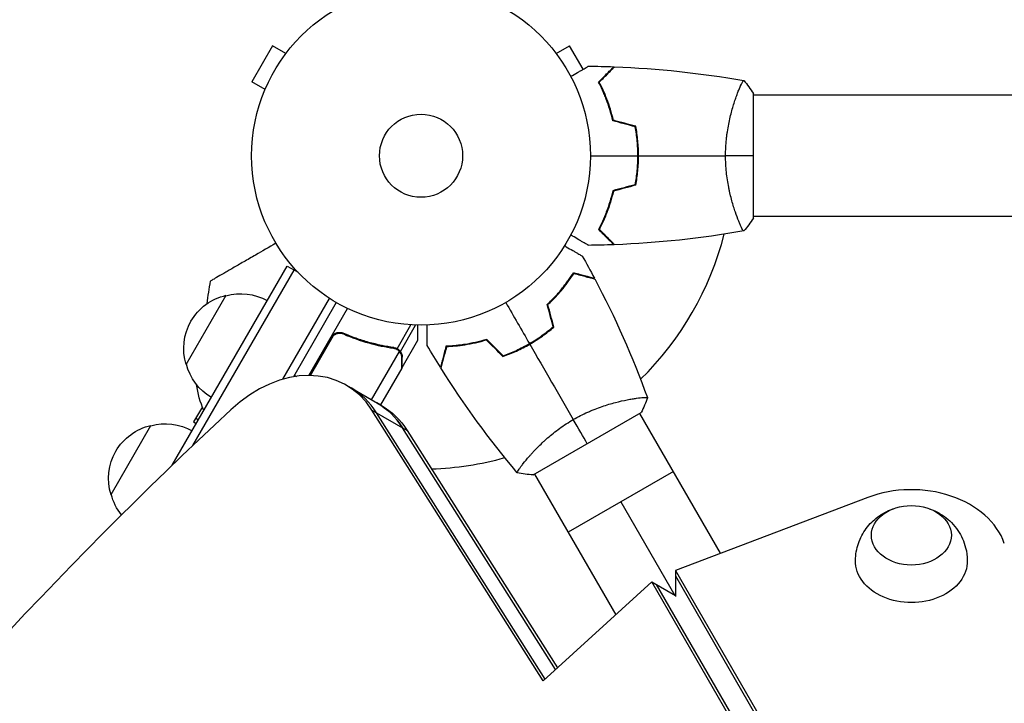
# Model space of a CAD drawing. Units: millimetres. Extents: x -5465 to 6807, y -3900 to 4846.
# Drawn here: x 1581 to 1889, y 2063 to 2277 of the extents above; entities that cross this region are included whole.
import ezdxf

# ---------------------------------------------------------------- set-up
doc = ezdxf.new("R2010")
doc.units = ezdxf.units.MM
doc.header["$LTSCALE"] = 20
doc.layers.add('2d', color=230, linetype='Continuous')

msp = doc.modelspace()

# ---------------------------------------------------------------- linework, layer by layer
at = {"layer": '2d'}
for p, q in [((1659.94, 2268.91), (1653.44, 2257.65)), ((1664.1, 2266.51), (1659.94, 2268.91)), ((1665.02, 2267.71), (1665, 2267.67)), ((1665.03, 2267.7), (1665.02, 2267.71)), ((1747.81, 2267.67), (1747.78, 2267.71)), ((1747.78, 2267.7), (1747.78, 2267.71)), ((1748.71, 2266.51), (1752.86, 2268.91)), ((1757.08, 2261.61), (1752.86, 2268.91)), ((1657.6, 2255.25), (1653.44, 2257.65)), ((1657.05, 2253.89), (1657.02, 2253.85)), ((1657.03, 2253.85), (1657.02, 2253.85)), ((1805.22, 2253.58), (1805.22, 2253.58)), ((1810.4, 2215.08), (1810.4, 2254.08)), ((2234.44, 2253.58), (1810.4, 2253.58)), ((1774.2, 2232.58), (1774.4, 2232.58)), ((1805.22, 2215.58), (1805.21, 2215.58)), ((2234.44, 2215.58), (1810.4, 2215.58)), ((1628.58, 2137.78), (1664.55, 2200.08)), ((1664.55, 2200.08), (1667.92, 2198.14)), ((1635.04, 2143.98), (1666.71, 2198.83)), ((1632.91, 2169.28), (1645.41, 2190.93)), ((1663.15, 2164.67), (1677.77, 2189.98)), ((1679.9, 2188.68), (1666.48, 2165.43)), ((1671.34, 2165.85), (1683.44, 2186.81)), ((1698.94, 2174.24), (1703.24, 2181.67)), ((1699.95, 2173.34), (1704.72, 2181.61)), ((1671.77, 2165.85), (1678.99, 2178.36)), ((1683.01, 2178.46), (1681.71, 2179.21)), ((1678.35, 2177.58), (1671.57, 2165.85)), ((1694.8, 2174.9), (1694.26, 2175.21)), ((1700.5, 2168.36), (1705.4, 2176.85)), ((1738.57, 2174.86), (1738.67, 2174.69)), ((1742.04, 2176.86), (1742.14, 2176.69)), ((1690.91, 2158.25), (1699.66, 2173.4)), ((1698.36, 2174.26), (1697.78, 2174.6)), ((1699, 2174.2), (1699, 2174.2)), ((1699.95, 2173.34), (1699.39, 2173.66)), ((1700.5, 2171.6), (1700.39, 2171.67)), ((1666.78, 2165.95), (1667.41, 2165.58)), ((1700.4, 2168.19), (1693.73, 2156.63)), ((1700.5, 2168.36), (1700.4, 2168.42)), ((1683.04, 2162.8), (1694.05, 2156.44)), ((1772.27, 2158.51), (1772.27, 2158.51)), ((1637.98, 2156.06), (1635.23, 2151.31)), ((1691.03, 2155.04), (1702.03, 2148.69)), ((1744.65, 2070.38), (1691.03, 2155.04)), ((1745.23, 2070.91), (1692.48, 2154.2)), ((1741.52, 2134.76), (1775.29, 2154.26)), ((1800.12, 2110.27), (1774.86, 2154.01)), ((1609.41, 2128.58), (1621.91, 2150.23)), ((1635.23, 2151.31), (1636.1, 2150.81)), ((1635.9, 2152.47), (1636.77, 2151.97)), ((1748.5, 2073.88), (1700.58, 2149.52)), ((1702.03, 2148.69), (1749.08, 2074.41)), ((1739.36, 2139.51), (1739.36, 2139.51)), ((1741.95, 2135.01), (1767.34, 2091.03)), ((1785.36, 2135.83), (1752.45, 2116.83)), ((1768.91, 2126.33), (1785.7, 2097.23)), ((1846.2, 2127.72), (1785.98, 2104.91)), ((1785.98, 2104.91), (1785.98, 2096.75)), ((1785.98, 2104.91), (2150.83, 1472.97)), ((1778.64, 2101.31), (1744.65, 2070.38)), ((1778.64, 2101.31), (1785.98, 2097.07)), ((2143.76, 1468.89), (1778.64, 2101.31)), ((1785.98, 2103.24), (2150.83, 1471.3)), ((2145.21, 1468.06), (1780.08, 2100.47))]:
    msp.add_line(p, q, dxfattribs=at)
for radius in [53, 13]:
    msp.add_circle((1706.4, 2234.58), radius, dxfattribs=at)
for start, end in [(314.4881, 345.5124), (271.9074, 285.5126)]:
    msp.add_arc((1706.4, 2234.58), 98, start, end, dxfattribs=at)
at = {"layer": '2d', "extrusion": (0, 0, -1)}
for centre, radius, start, end in [((-1936.55, 2146.63), 300, 7.9881, 9.3552), ((-1649.14, 2174.34), 17, 342.6679, 77.3321), ((-1649.97, 2174.44), 17, 74.1865, 119.3587), ((-1649.46, 2173.58), 17, 300.6413, 345.8135), ((-1656.19, 2170.27), 18.33, 176.7521, 177.9105), ((-1667.97, 2167.71), 32.17, 336.5184, 351.6148), ((-1625.64, 2133.64), 17, 342.6679, 77.3321), ((-1626.47, 2133.74), 17, 74.1865, 119.3587), ((-1625.96, 2132.87), 17, 321.2319, 345.8135)]:
    msp.add_arc(centre, radius, start, end, dxfattribs=at)
at = {"layer": '2d'}
for centre, major_axis, start_param, end_param in [((1663.04, 2128.16), (20, 34.64), -0.3714, 1.179753), ((1664.49, 2127.32), (20, 34.64), -0.3714, 0), ((1664.49, 2127.32), (20, 34.64), -0.3714, 0), ((1672.6, 2122.64), (20, 34.64), -0.3714, 0), ((2116.55, 1373.09), (580.35, 1005.19), 1.179753, 1.96184), ((1859.81, 2107.84), (-30, 0), 3.391309, 5.183492)]:
    msp.add_ellipse(centre, major_axis=major_axis, ratio=0.74345, start_param=start_param, end_param=end_param, dxfattribs=at)
at = {"layer": '2d', "extrusion": (0, 0, -1)}
for centre, major_axis, start_param, end_param in [((1672.6, 2122.64), (20, 34.64), 0, 0.3714), ((1674.05, 2121.8), (20, 34.64), 0, 0.3714), ((1859.81, 2115.87), (-12.5, 0), 3.141593, 9.424778), ((1859.81, 2107.84), (-17.5, 0), 3.12915, 6.295628)]:
    msp.add_ellipse(centre, major_axis=major_axis, ratio=0.74345, start_param=start_param, end_param=end_param, dxfattribs=at)
at = {"layer": '2d'}
for points, knots in [([(1753.24, 2259.39), (1753.41, 2259.49), (1753.58, 2259.59), (1754.48, 2260.11), (1755.17, 2260.51), (1756.1, 2261.04), (1756.39, 2261.21), (1756.94, 2261.53), (1757.19, 2261.68), (1757.65, 2261.94), (1757.85, 2262.06), (1758.2, 2262.26), (1758.35, 2262.34), (1758.58, 2262.47), (1758.66, 2262.52), (1758.72, 2262.56), (1758.73, 2262.56), (1758.74, 2262.57), (1758.74, 2262.57), (1758.76, 2262.58), (1758.77, 2262.58), (1758.78, 2262.59), (1758.79, 2262.6), (1758.79, 2262.6)], [0.00292341, 0.00292341, 0.00292341, 0.00292341, 0.00379004, 0.00379004, 0.00758008, 0.00758008, 0.0094751, 0.0094751, 0.01137012, 0.01137012, 0.01326514, 0.01326514, 0.01516016, 0.01516016, 0.01705518, 0.01705518, 0.01800269, 0.01800269, 0.0189502, 0.0189502, 0.02274024, 0.02274024, 0.02935902, 0.02935902, 0.02935902, 0.02935902]), ([(1761.91, 2257.62), (1762.46, 2258.17), (1762.97, 2258.68), (1763.92, 2259.63), (1764.35, 2260.06), (1764.93, 2260.64), (1765.11, 2260.82), (1765.45, 2261.16), (1765.6, 2261.31), (1766.02, 2261.73), (1766.24, 2261.95), (1766.47, 2262.18), (1766.53, 2262.24), (1766.6, 2262.31), (1766.61, 2262.32), (1766.64, 2262.35), (1766.64, 2262.35), (1766.66, 2262.37), (1766.68, 2262.39), (1766.69, 2262.4), (1766.69, 2262.4), (1766.7, 2262.41), (1766.7, 2262.41), (1766.7, 2262.41)], [0, 0, 0, 0, 0.0035063, 0.0035063, 0.0070126, 0.0070126, 0.00876575, 0.00876575, 0.0105189, 0.0105189, 0.0140252, 0.0140252, 0.01577835, 0.01577835, 0.01665493, 0.01665493, 0.0175315, 0.0175315, 0.02103781, 0.02103781, 0.02454411, 0.02454411, 0.0274484, 0.0274484, 0.0274484, 0.0274484]), ([(1762.16, 2257.58), (1762.71, 2258.13), (1763.22, 2258.65), (1764.17, 2259.59), (1764.6, 2260.03), (1765.18, 2260.61), (1765.36, 2260.79), (1765.7, 2261.13), (1765.86, 2261.29), (1766.28, 2261.71), (1766.51, 2261.93), (1766.74, 2262.17), (1766.8, 2262.23), (1766.89, 2262.31), (1766.91, 2262.34), (1766.94, 2262.36), (1766.95, 2262.38), (1766.96, 2262.39), (1766.97, 2262.39), (1766.97, 2262.4), (1766.97, 2262.4), (1766.97, 2262.4)], [0, 0, 0, 0, 0.00350666, 0.00350666, 0.00701332, 0.00701332, 0.00876665, 0.00876665, 0.01051997, 0.01051997, 0.01402663, 0.01402663, 0.01577996, 0.01577996, 0.01753329, 0.01753329, 0.02103995, 0.02103995, 0.02454661, 0.02454661, 0.02744921, 0.02744921, 0.02744921, 0.02744921]), ([(1801.67, 2234.58), (1801.67, 2235.44), (1801.7, 2236.3), (1801.79, 2237.99), (1801.85, 2238.83), (1801.98, 2240.07), (1802.03, 2240.48), (1802.13, 2241.29), (1802.19, 2241.7), (1802.37, 2242.9), (1802.51, 2243.68), (1802.8, 2245.18), (1802.96, 2245.91), (1803.29, 2247.33), (1803.47, 2248.02), (1804.01, 2249.98), (1804.38, 2251.17), (1804.93, 2252.78), (1805.11, 2253.29), (1805.46, 2254.23), (1805.63, 2254.67), (1806.11, 2255.86), (1806.4, 2256.51), (1806.77, 2257.26), (1806.87, 2257.46), (1807.06, 2257.79), (1807.14, 2257.91), (1807.24, 2258.02), (1807.26, 2258.05), (1807.31, 2258.09), (1807.33, 2258.09), (1807.38, 2258.08), (1807.4, 2258.08), (1807.4, 2258.08), (1807.4, 2258.08), (1807.4, 2258.08)], [0.16356818, 0.16356818, 0.16356818, 0.16356818, 0.1661247, 0.1661247, 0.16868122, 0.16868122, 0.16995948, 0.16995948, 0.17123774, 0.17123774, 0.17379425, 0.17379425, 0.17635077, 0.17635077, 0.17890729, 0.17890729, 0.18402032, 0.18402032, 0.18657684, 0.18657684, 0.18913336, 0.18913336, 0.19424639, 0.19424639, 0.19680291, 0.19680291, 0.19935943, 0.19935943, 0.20063769, 0.20063769, 0.20191595, 0.20191595, 0.20447247, 0.20447247, 0.20490292, 0.20490292, 0.20490292, 0.20490292]), ([(1806.37, 2256.42), (1806.47, 2256.64), (1806.56, 2256.83), (1806.77, 2257.26), (1806.87, 2257.46), (1807.06, 2257.79), (1807.14, 2257.91), (1807.24, 2258.02), (1807.26, 2258.05), (1807.3, 2258.08), (1807.31, 2258.08), (1807.32, 2258.09)], [0.192430156, 0.192430156, 0.192430156, 0.192430156, 0.194246395, 0.194246395, 0.196802912, 0.196802912, 0.19935943, 0.19935943, 0.200637689, 0.200637689, 0.201316791, 0.201316791, 0.201316791, 0.201316791]), ([(1807.4, 2258.08), (1807.4, 2258.08), (1807.4, 2258.08), (1807.4, 2258.08), (1807.4, 2258.08), (1807.4, 2258.08)], [0.203820337, 0.203820337, 0.203820337, 0.203820337, 0.204472465, 0.204472465, 0.204902917, 0.204902917, 0.204902917, 0.204902917]), ([(1766.4, 2245.51), (1766.12, 2246.75), (1765.8, 2247.92), (1765.12, 2250.16), (1764.74, 2251.23), (1764.16, 2252.75), (1763.96, 2253.24), (1763.56, 2254.2), (1763.35, 2254.67), (1762.73, 2256.02), (1762.31, 2256.86), (1761.91, 2257.62)], [0, 0, 0, 0, 0.00404294, 0.00404294, 0.00808588, 0.00808588, 0.01010735, 0.01010735, 0.01212882, 0.01212882, 0.01617176, 0.01617176, 0.01617176, 0.01617176]), ([(1766.57, 2245.67), (1766.29, 2246.89), (1765.98, 2248.04), (1765.3, 2250.24), (1764.94, 2251.29), (1764.17, 2253.28), (1763.77, 2254.23), (1762.96, 2256.01), (1762.55, 2256.83), (1762.16, 2257.58)], [0, 0, 0, 0, 0.00398181, 0.00398181, 0.00796362, 0.00796362, 0.01194542, 0.01194542, 0.01592723, 0.01592723, 0.01592723, 0.01592723]), ([(1774.24, 2234.58), (1774.24, 2236.13), (1774.17, 2237.66), (1773.96, 2239.93), (1773.87, 2240.68), (1773.66, 2242.17), (1773.54, 2242.91), (1773.4, 2243.63)], [0.009233803, 0.009233803, 0.009233803, 0.009233803, 0.013850802, 0.013850802, 0.016159301, 0.016159301, 0.0184678, 0.0184678, 0.0184678, 0.0184678]), ([(1774.44, 2234.58), (1774.44, 2236.16), (1774.37, 2237.71), (1774.15, 2240.02), (1774.06, 2240.79), (1773.84, 2242.31), (1773.72, 2243.06), (1773.58, 2243.79)], [0.009405818, 0.009405818, 0.009405818, 0.009405818, 0.01410835, 0.01410835, 0.016459616, 0.016459616, 0.018810883, 0.018810883, 0.018810883, 0.018810883]), ([(1773.4, 2225.53), (1773.68, 2226.97), (1773.88, 2228.45), (1774.1, 2230.72), (1774.15, 2231.48), (1774.22, 2233.02), (1774.24, 2233.8), (1774.24, 2234.58)], [0, 0, 0, 0, 0.004616902, 0.004616902, 0.006925353, 0.006925353, 0.009233803, 0.009233803, 0.009233803, 0.009233803]), ([(1773.58, 2225.37), (1773.86, 2226.84), (1774.07, 2228.34), (1774.29, 2230.65), (1774.35, 2231.42), (1774.42, 2232.99), (1774.44, 2233.79), (1774.44, 2234.58)], [0, 0, 0, 0, 0.004702909, 0.004702909, 0.007054363, 0.007054363, 0.009405818, 0.009405818, 0.009405818, 0.009405818]), ([(1807.4, 2211.08), (1807.4, 2211.08), (1807.4, 2211.08), (1807.4, 2211.08), (1807.38, 2211.08), (1807.33, 2211.07), (1807.31, 2211.07), (1807.26, 2211.11), (1807.23, 2211.14), (1807.07, 2211.34), (1806.88, 2211.67), (1806.52, 2212.41), (1806.38, 2212.7), (1806.09, 2213.36), (1805.94, 2213.72), (1805.45, 2214.92), (1805.1, 2215.86), (1804.64, 2217.2), (1804.55, 2217.48), (1804.37, 2218.05), (1804.28, 2218.34), (1804, 2219.24), (1803.82, 2219.86), (1803.47, 2221.16), (1803.29, 2221.83), (1803.04, 2222.89), (1802.96, 2223.25), (1802.8, 2223.98), (1802.73, 2224.36), (1802.36, 2226.24), (1802.11, 2227.82), (1801.86, 2230.3), (1801.79, 2231.15), (1801.7, 2232.86), (1801.67, 2233.72), (1801.67, 2234.58)], [0.12220864, 0.12220864, 0.12220864, 0.12220864, 0.12268837, 0.12268837, 0.12524335, 0.12524335, 0.12652085, 0.12652085, 0.12779834, 0.12779834, 0.13290832, 0.13290832, 0.13546331, 0.13546331, 0.1380183, 0.1380183, 0.14312827, 0.14312827, 0.14440577, 0.14440577, 0.14568326, 0.14568326, 0.14823825, 0.14823825, 0.15079324, 0.15079324, 0.15207073, 0.15207073, 0.15334823, 0.15334823, 0.15845821, 0.15845821, 0.16101319, 0.16101319, 0.16356818, 0.16356818, 0.16356818, 0.16356818]), ([(1766.4, 2223.65), (1766.12, 2222.41), (1765.8, 2221.24), (1765.12, 2218.99), (1764.74, 2217.93), (1764.16, 2216.41), (1763.96, 2215.92), (1763.56, 2214.96), (1763.35, 2214.49), (1762.73, 2213.13), (1762.31, 2212.3), (1761.91, 2211.54)], [0, 0, 0, 0, 0.00404294, 0.00404294, 0.00808588, 0.00808588, 0.01010735, 0.01010735, 0.01212882, 0.01212882, 0.01617176, 0.01617176, 0.01617176, 0.01617176]), ([(1766.57, 2223.49), (1766.29, 2222.27), (1765.98, 2221.12), (1765.3, 2218.91), (1764.94, 2217.87), (1764.17, 2215.88), (1763.77, 2214.93), (1762.96, 2213.15), (1762.55, 2212.33), (1762.16, 2211.58)], [0, 0, 0, 0, 0.00398181, 0.00398181, 0.00796362, 0.00796362, 0.01194542, 0.01194542, 0.01592723, 0.01592723, 0.01592723, 0.01592723]), ([(1758.79, 2206.56), (1758.79, 2206.56), (1758.78, 2206.56), (1758.77, 2206.57), (1758.76, 2206.58), (1758.74, 2206.59), (1758.74, 2206.59), (1758.73, 2206.6), (1758.71, 2206.61), (1758.64, 2206.65), (1758.55, 2206.7), (1758.2, 2206.9), (1757.84, 2207.11), (1757.16, 2207.5), (1756.9, 2207.65), (1756.36, 2207.96), (1756.07, 2208.13), (1755.15, 2208.66), (1754.47, 2209.06), (1753.57, 2209.57), (1753.41, 2209.67), (1753.24, 2209.77)], [0.03093242, 0.03093242, 0.03093242, 0.03093242, 0.03756195, 0.03756195, 0.04131815, 0.04131815, 0.04225719, 0.04225719, 0.04319624, 0.04319624, 0.04507434, 0.04507434, 0.04883054, 0.04883054, 0.05070863, 0.05070863, 0.05258673, 0.05258673, 0.05634293, 0.05634293, 0.05718833, 0.05718833, 0.05718833, 0.05718833]), ([(1761.91, 2211.54), (1762.46, 2210.99), (1762.97, 2210.48), (1763.92, 2209.53), (1764.35, 2209.1), (1764.93, 2208.52), (1765.11, 2208.34), (1765.45, 2208), (1765.6, 2207.85), (1766.02, 2207.43), (1766.24, 2207.21), (1766.47, 2206.98), (1766.53, 2206.92), (1766.6, 2206.85), (1766.61, 2206.84), (1766.64, 2206.81), (1766.64, 2206.8), (1766.66, 2206.78), (1766.68, 2206.77), (1766.69, 2206.76), (1766.69, 2206.75), (1766.7, 2206.75), (1766.7, 2206.75), (1766.7, 2206.75)], [0, 0, 0, 0, 0.0035063, 0.0035063, 0.0070126, 0.0070126, 0.00876575, 0.00876575, 0.0105189, 0.0105189, 0.0140252, 0.0140252, 0.01577835, 0.01577835, 0.01665493, 0.01665493, 0.0175315, 0.0175315, 0.02103781, 0.02103781, 0.02454411, 0.02454411, 0.0274484, 0.0274484, 0.0274484, 0.0274484]), ([(1762.16, 2211.58), (1762.71, 2211.02), (1763.22, 2210.51), (1764.17, 2209.56), (1764.6, 2209.13), (1765.18, 2208.55), (1765.36, 2208.37), (1765.7, 2208.03), (1765.86, 2207.87), (1766.28, 2207.45), (1766.51, 2207.23), (1766.74, 2206.99), (1766.8, 2206.93), (1766.89, 2206.84), (1766.91, 2206.82), (1766.94, 2206.79), (1766.95, 2206.78), (1766.96, 2206.77), (1766.97, 2206.76), (1766.97, 2206.76), (1766.97, 2206.76), (1766.97, 2206.76)], [0, 0, 0, 0, 0.00350666, 0.00350666, 0.00701332, 0.00701332, 0.00876665, 0.00876665, 0.01051997, 0.01051997, 0.01402663, 0.01402663, 0.01577996, 0.01577996, 0.01753329, 0.01753329, 0.02103995, 0.02103995, 0.02454661, 0.02454661, 0.02744921, 0.02744921, 0.02744921, 0.02744921]), ([(1661.01, 2207.22), (1658.78, 2205.93), (1656.65, 2204.7), (1653.35, 2202.79), (1652.11, 2202.08), (1649.75, 2200.71), (1648.62, 2200.06), (1647.04, 2199.15), (1646.53, 2198.86), (1645.57, 2198.3), (1645.12, 2198.04), (1643.83, 2197.3), (1643.08, 2196.86), (1642.3, 2196.41), (1642.15, 2196.33), (1641.88, 2196.17), (1641.75, 2196.09), (1641.39, 2195.89), (1641.19, 2195.77), (1640.71, 2195.49), (1640.54, 2195.4), (1640.54, 2195.4)], [0.00259028, 0.00259028, 0.00259028, 0.00259028, 0.01179977, 0.01179977, 0.01769952, 0.01769952, 0.02359928, 0.02359928, 0.02654915, 0.02654915, 0.02949903, 0.02949903, 0.03539878, 0.03539878, 0.03687372, 0.03687372, 0.03834865, 0.03834865, 0.04129853, 0.04129853, 0.04719828, 0.04719828, 0.04719828, 0.04719828]), ([(1751.31, 2206.43), (1751.48, 2206.33), (1751.65, 2206.23), (1752.55, 2205.71), (1753.24, 2205.31), (1754.17, 2204.77), (1754.47, 2204.6), (1755.01, 2204.29), (1755.27, 2204.14), (1755.72, 2203.88), (1755.92, 2203.76), (1756.27, 2203.56), (1756.42, 2203.48), (1756.65, 2203.34), (1756.73, 2203.3), (1756.79, 2203.26), (1756.8, 2203.26), (1756.81, 2203.25), (1756.81, 2203.25), (1756.83, 2203.24), (1756.84, 2203.23), (1756.86, 2203.22), (1756.86, 2203.22), (1756.86, 2203.22)], [0.00292228, 0.00292228, 0.00292228, 0.00292228, 0.00379004, 0.00379004, 0.00758008, 0.00758008, 0.0094751, 0.0094751, 0.01137012, 0.01137012, 0.01326514, 0.01326514, 0.01516016, 0.01516016, 0.01705518, 0.01705518, 0.01800269, 0.01800269, 0.0189502, 0.0189502, 0.02274024, 0.02274024, 0.02935902, 0.02935902, 0.02935902, 0.02935902]), ([(1745.87, 2188.08), (1746.8, 2188.95), (1747.66, 2189.81), (1749.26, 2191.53), (1749.99, 2192.38), (1751.02, 2193.64), (1751.35, 2194.06), (1751.97, 2194.89), (1752.28, 2195.31), (1753.14, 2196.52), (1753.65, 2197.3), (1754.11, 2198.03)], [0, 0, 0, 0, 0.00404294, 0.00404294, 0.00808588, 0.00808588, 0.01010735, 0.01010735, 0.01212882, 0.01212882, 0.01617176, 0.01617176, 0.01617176, 0.01617176]), ([(1746.09, 2188.02), (1747.01, 2188.87), (1747.85, 2189.72), (1749.42, 2191.41), (1750.14, 2192.25), (1751.49, 2193.9), (1752.1, 2194.72), (1753.24, 2196.32), (1753.75, 2197.08), (1754.2, 2197.8)], [0, 0, 0, 0, 0.00398181, 0.00398181, 0.00796362, 0.00796362, 0.01194542, 0.01194542, 0.01592723, 0.01592723, 0.01592723, 0.01592723]), ([(1754.11, 2198.03), (1754.86, 2197.83), (1755.56, 2197.64), (1756.85, 2197.3), (1757.44, 2197.14), (1758.23, 2196.93), (1758.48, 2196.86), (1758.94, 2196.74), (1759.16, 2196.68), (1759.73, 2196.52), (1760.03, 2196.44), (1760.34, 2196.36), (1760.43, 2196.34), (1760.51, 2196.31), (1760.54, 2196.31), (1760.57, 2196.3), (1760.58, 2196.3), (1760.61, 2196.29), (1760.62, 2196.29), (1760.64, 2196.28), (1760.65, 2196.28), (1760.65, 2196.28), (1760.66, 2196.28), (1760.66, 2196.28)], [0, 0, 0, 0, 0.0035063, 0.0035063, 0.0070126, 0.0070126, 0.00876575, 0.00876575, 0.0105189, 0.0105189, 0.0140252, 0.0140252, 0.01577835, 0.01577835, 0.01665493, 0.01665493, 0.0175315, 0.0175315, 0.02103781, 0.02103781, 0.02454411, 0.02454411, 0.0274484, 0.0274484, 0.0274484, 0.0274484]), ([(1754.2, 2197.8), (1754.95, 2197.6), (1755.66, 2197.41), (1756.95, 2197.06), (1757.54, 2196.9), (1758.33, 2196.69), (1758.58, 2196.62), (1759.05, 2196.5), (1759.26, 2196.44), (1759.84, 2196.29), (1760.14, 2196.21), (1760.46, 2196.12), (1760.55, 2196.1), (1760.66, 2196.07), (1760.7, 2196.06), (1760.73, 2196.05), (1760.75, 2196.04), (1760.77, 2196.04), (1760.77, 2196.04), (1760.78, 2196.04), (1760.78, 2196.04), (1760.78, 2196.04)], [0, 0, 0, 0, 0.00350666, 0.00350666, 0.00701332, 0.00701332, 0.00876665, 0.00876665, 0.01051997, 0.01051997, 0.01402663, 0.01402663, 0.01577996, 0.01577996, 0.01753329, 0.01753329, 0.02103995, 0.02103995, 0.02454661, 0.02454661, 0.02744921, 0.02744921, 0.02744921, 0.02744921]), ([(1705.4, 2176.85), (1705.4, 2176.85), (1705.4, 2176.97), (1705.4, 2177.35), (1705.4, 2177.5), (1705.4, 2177.78), (1705.4, 2177.93), (1705.4, 2178.1), (1705.4, 2178.22), (1705.4, 2178.28), (1705.4, 2179.12), (1705.4, 2180.2), (1705.4, 2181.59)], [0.5, 0.5, 0.5, 0.5, 0.625, 0.625, 0.6875, 0.6875, 0.71875, 0.734375, 0.734375, 0.75, 0.75, 0.9465211, 0.9465211, 0.9465211, 0.9465211]), ([(1708.33, 2175.2), (1708.33, 2175.2), (1708.33, 2175.21), (1708.33, 2175.23), (1708.33, 2175.24), (1708.33, 2175.26), (1708.33, 2175.26), (1708.33, 2175.28), (1708.33, 2175.3), (1708.33, 2175.38), (1708.33, 2175.48), (1708.33, 2175.88), (1708.33, 2176.29), (1708.33, 2177.09), (1708.33, 2177.38), (1708.33, 2178.01), (1708.33, 2178.35), (1708.33, 2179.41), (1708.33, 2180.19), (1708.33, 2181.23), (1708.33, 2181.42), (1708.33, 2181.61)], [0.03093242, 0.03093242, 0.03093242, 0.03093242, 0.03756195, 0.03756195, 0.04131815, 0.04131815, 0.04225719, 0.04225719, 0.04319624, 0.04319624, 0.04507434, 0.04507434, 0.04883054, 0.04883054, 0.05070863, 0.05070863, 0.05258673, 0.05258673, 0.05634293, 0.05634293, 0.05718833, 0.05718833, 0.05718833, 0.05718833]), ([(1740.32, 2175.83), (1741.67, 2176.6), (1742.96, 2177.43), (1744.81, 2178.75), (1745.42, 2179.2), (1746.61, 2180.13), (1747.19, 2180.6), (1747.75, 2181.08)], [0.009233803, 0.009233803, 0.009233803, 0.009233803, 0.013850802, 0.013850802, 0.016159301, 0.016159301, 0.0184678, 0.0184678, 0.0184678, 0.0184678]), ([(1740.42, 2175.66), (1741.79, 2176.44), (1743.1, 2177.29), (1744.99, 2178.63), (1745.61, 2179.09), (1746.82, 2180.04), (1747.4, 2180.52), (1747.97, 2181.01)], [0.009405818, 0.009405818, 0.009405818, 0.009405818, 0.01410835, 0.01410835, 0.016459616, 0.016459616, 0.018810883, 0.018810883, 0.018810883, 0.018810883]), ([(1678.26, 2177.83), (1678.35, 2177.99), (1678.46, 2178.14), (1678.7, 2178.42), (1678.83, 2178.55), (1679.12, 2178.78), (1679.27, 2178.88), (1679.59, 2179.06), (1679.76, 2179.13), (1680.11, 2179.24), (1680.28, 2179.28), (1680.64, 2179.33), (1680.83, 2179.34), (1681.19, 2179.32), (1681.37, 2179.3), (1681.72, 2179.21), (1681.9, 2179.16), (1682.06, 2179.08)], [0, 0, 0, 0, 0.000547172, 0.000547172, 0.001094344, 0.001094344, 0.001641516, 0.001641516, 0.002188688, 0.002188688, 0.00273586, 0.00273586, 0.003283032, 0.003283032, 0.003830204, 0.003830204, 0.004377377, 0.004377377, 0.004377377, 0.004377377]), ([(1678.99, 2178.36), (1679.21, 2178.54), (1679.44, 2178.69), (1679.83, 2178.87), (1679.96, 2178.92), (1680.23, 2179), (1680.36, 2179.03), (1680.78, 2179.09), (1681.06, 2179.09), (1681.61, 2179.02), (1681.88, 2178.94), (1682.14, 2178.83)], [0.001013661, 0.001013661, 0.001013661, 0.001013661, 0.001852653, 0.001852653, 0.002272148, 0.002272148, 0.002691644, 0.002691644, 0.003530636, 0.003530636, 0.004369628, 0.004369628, 0.004369628, 0.004369628]), ([(1697.92, 2174.58), (1695.33, 2174.94), (1692.71, 2175.48), (1688.74, 2176.59), (1687.41, 2177.02), (1685.4, 2177.73), (1684.73, 2177.98), (1683.39, 2178.51), (1682.73, 2178.79), (1682.06, 2179.08)], [0, 0, 0, 0, 0.00869705, 0.00869705, 0.01304558, 0.01304558, 0.01521984, 0.01521984, 0.01739411, 0.01739411, 0.01739411, 0.01739411]), ([(1682.14, 2178.83), (1684.79, 2177.68), (1687.42, 2176.75), (1692.65, 2175.29), (1695.25, 2174.75), (1697.83, 2174.39)], [0, 0, 0, 0, 0.00859307, 0.00859307, 0.01718614, 0.01718614, 0.01718614, 0.01718614]), ([(1714.2, 2174.99), (1714, 2174.24), (1713.82, 2173.54), (1713.47, 2172.25), (1713.31, 2171.66), (1713.1, 2170.87), (1713.03, 2170.62), (1712.91, 2170.16), (1712.85, 2169.95), (1712.7, 2169.37), (1712.62, 2169.07), (1712.53, 2168.76), (1712.51, 2168.67), (1712.49, 2168.59), (1712.48, 2168.56), (1712.47, 2168.53), (1712.47, 2168.52), (1712.46, 2168.49), (1712.46, 2168.48), (1712.45, 2168.46), (1712.45, 2168.45), (1712.45, 2168.45), (1712.45, 2168.44), (1712.45, 2168.44)], [0, 0, 0, 0, 0.0035063, 0.0035063, 0.0070126, 0.0070126, 0.00876575, 0.00876575, 0.0105189, 0.0105189, 0.0140252, 0.0140252, 0.01577835, 0.01577835, 0.01665493, 0.01665493, 0.0175315, 0.0175315, 0.02103781, 0.02103781, 0.02454411, 0.02454411, 0.0274484, 0.0274484, 0.0274484, 0.0274484]), ([(1714.36, 2174.8), (1714.16, 2174.04), (1713.97, 2173.34), (1713.62, 2172.05), (1713.46, 2171.46), (1713.25, 2170.66), (1713.18, 2170.41), (1713.06, 2169.95), (1713, 2169.74), (1712.85, 2169.16), (1712.77, 2168.85), (1712.68, 2168.54), (1712.66, 2168.45), (1712.63, 2168.33), (1712.62, 2168.3), (1712.61, 2168.26), (1712.6, 2168.25), (1712.6, 2168.23), (1712.6, 2168.22), (1712.6, 2168.22), (1712.6, 2168.21), (1712.6, 2168.21)], [0, 0, 0, 0, 0.00350666, 0.00350666, 0.00701332, 0.00701332, 0.00876665, 0.00876665, 0.01051997, 0.01051997, 0.01402663, 0.01402663, 0.01577996, 0.01577996, 0.01753329, 0.01753329, 0.02103995, 0.02103995, 0.02454661, 0.02454661, 0.02744921, 0.02744921, 0.02744921, 0.02744921]), ([(1726.94, 2177.15), (1725.73, 2176.78), (1724.55, 2176.47), (1722.26, 2175.94), (1721.16, 2175.73), (1719.55, 2175.48), (1719.02, 2175.4), (1717.99, 2175.27), (1717.48, 2175.22), (1716, 2175.08), (1715.07, 2175.02), (1714.2, 2174.99)], [0, 0, 0, 0, 0.00404294, 0.00404294, 0.00808588, 0.00808588, 0.01010735, 0.01010735, 0.01212882, 0.01212882, 0.01617176, 0.01617176, 0.01617176, 0.01617176]), ([(1726.88, 2176.93), (1725.69, 2176.56), (1724.53, 2176.26), (1722.29, 2175.74), (1721.2, 2175.53), (1719.09, 2175.2), (1718.07, 2175.07), (1716.13, 2174.89), (1715.21, 2174.83), (1714.36, 2174.8)], [0, 0, 0, 0, 0.00398181, 0.00398181, 0.00796362, 0.00796362, 0.01194542, 0.01194542, 0.01592723, 0.01592723, 0.01592723, 0.01592723]), ([(1732.01, 2171.8), (1733.43, 2172.29), (1734.84, 2172.86), (1736.94, 2173.82), (1737.64, 2174.16), (1739.04, 2174.88), (1739.74, 2175.26), (1740.42, 2175.66)], [0, 0, 0, 0, 0.004702909, 0.004702909, 0.007054363, 0.007054363, 0.009405818, 0.009405818, 0.009405818, 0.009405818]), ([(1732.06, 2172.03), (1733.45, 2172.52), (1734.84, 2173.08), (1736.91, 2174.02), (1737.59, 2174.36), (1738.97, 2175.07), (1739.65, 2175.44), (1740.32, 2175.83)], [0, 0, 0, 0, 0.004616902, 0.004616902, 0.006925353, 0.006925353, 0.009233803, 0.009233803, 0.009233803, 0.009233803]), ([(1698.93, 2174), (1699.06, 2173.92), (1699.19, 2173.83), (1699.44, 2173.63), (1699.55, 2173.52), (1699.66, 2173.4)], [0.001328787, 0.001328787, 0.001328787, 0.001328787, 0.001872455, 0.001872455, 0.002416124, 0.002416124, 0.002416124, 0.002416124]), ([(1699.31, 2174), (1699.47, 2173.88), (1699.6, 2173.75), (1699.81, 2173.53), (1699.89, 2173.42), (1699.95, 2173.34)], [0.000526185, 0.000526185, 0.000526185, 0.000526185, 0.001315456, 0.001315456, 0.002104727, 0.002104727, 0.002104727, 0.002104727]), ([(1700.4, 2171.42), (1700.4, 2171.59), (1700.39, 2171.75), (1700.34, 2172.05), (1700.31, 2172.19), (1700.18, 2172.6), (1700.06, 2172.84), (1699.91, 2173.07)], [0, 0, 0, 0, 0.001089402, 0.001089402, 0.002178803, 0.002178803, 0.004357607, 0.004357607, 0.004357607, 0.004357607]), ([(1699.95, 2173.34), (1700.04, 2173.22), (1700.11, 2173.1), (1700.21, 2172.9), (1700.26, 2172.8), (1700.3, 2172.68), (1700.33, 2172.62), (1700.34, 2172.59), (1700.34, 2172.58), (1700.34, 2172.57), (1700.35, 2172.57), (1700.46, 2172.24), (1700.5, 2171.92), (1700.5, 2171.6)], [0, 0, 0, 0, 0.25, 0.25, 0.375, 0.4375, 0.46875, 0.484375, 0.492188, 0.492188, 0.5, 0.5, 1, 1, 1, 1]), ([(1700.4, 2168.19), (1700.4, 2168.41), (1700.4, 2168.8), (1700.4, 2169.89), (1700.4, 2170.59), (1700.4, 2171.42)], [0, 0, 0, 0, 0.00517024, 0.00517024, 0.01034048, 0.01034048, 0.01034048, 0.01034048]), ([(1754.04, 2152.07), (1754.79, 2152.51), (1755.54, 2152.91), (1757.05, 2153.68), (1757.81, 2154.04), (1758.95, 2154.55), (1759.33, 2154.72), (1760.08, 2155.03), (1760.47, 2155.19), (1761.6, 2155.63), (1762.33, 2155.9), (1763.78, 2156.4), (1764.5, 2156.63), (1765.89, 2157.05), (1766.57, 2157.24), (1768.55, 2157.76), (1769.76, 2158.03), (1771.43, 2158.36), (1771.96, 2158.45), (1772.95, 2158.62), (1773.42, 2158.69), (1774.69, 2158.87), (1775.4, 2158.95), (1776.23, 2159), (1776.46, 2159.01), (1776.83, 2159.01), (1776.98, 2159), (1777.12, 2158.98), (1777.16, 2158.97), (1777.22, 2158.94), (1777.23, 2158.93), (1777.25, 2158.88), (1777.26, 2158.86), (1777.26, 2158.86), (1777.26, 2158.86), (1777.26, 2158.86)], [0.16356818, 0.16356818, 0.16356818, 0.16356818, 0.1661247, 0.1661247, 0.16868122, 0.16868122, 0.16995948, 0.16995948, 0.17123774, 0.17123774, 0.17379425, 0.17379425, 0.17635077, 0.17635077, 0.17890729, 0.17890729, 0.18402032, 0.18402032, 0.18657684, 0.18657684, 0.18913336, 0.18913336, 0.19424639, 0.19424639, 0.19680291, 0.19680291, 0.19935943, 0.19935943, 0.20063769, 0.20063769, 0.20191595, 0.20191595, 0.20447247, 0.20447247, 0.20490292, 0.20490292, 0.20490292, 0.20490292]), ([(1736.55, 2135.36), (1736.55, 2135.36), (1736.55, 2135.36), (1736.55, 2135.36), (1736.54, 2135.38), (1736.51, 2135.42), (1736.5, 2135.44), (1736.51, 2135.5), (1736.52, 2135.54), (1736.61, 2135.78), (1736.8, 2136.11), (1737.26, 2136.8), (1737.45, 2137.06), (1737.87, 2137.64), (1738.11, 2137.95), (1738.91, 2138.97), (1739.54, 2139.74), (1740.48, 2140.81), (1740.67, 2141.03), (1741.07, 2141.48), (1741.28, 2141.7), (1741.92, 2142.39), (1742.36, 2142.85), (1743.31, 2143.81), (1743.81, 2144.3), (1744.6, 2145.04), (1744.87, 2145.29), (1745.43, 2145.8), (1745.71, 2146.05), (1747.16, 2147.31), (1748.41, 2148.31), (1750.43, 2149.78), (1751.13, 2150.26), (1752.56, 2151.19), (1753.29, 2151.64), (1754.04, 2152.07)], [0.12220864, 0.12220864, 0.12220864, 0.12220864, 0.12268837, 0.12268837, 0.12524335, 0.12524335, 0.12652085, 0.12652085, 0.12779834, 0.12779834, 0.13290832, 0.13290832, 0.13546331, 0.13546331, 0.1380183, 0.1380183, 0.14312827, 0.14312827, 0.14440577, 0.14440577, 0.14568326, 0.14568326, 0.14823825, 0.14823825, 0.15079324, 0.15079324, 0.15207073, 0.15207073, 0.15334823, 0.15334823, 0.15845821, 0.15845821, 0.16101319, 0.16101319, 0.16356818, 0.16356818, 0.16356818, 0.16356818]), ([(1842.31, 2108), (1842.34, 2109.85), (1842.68, 2111.67), (1843.85, 2115.08), (1844.7, 2116.64), (1846.77, 2119.45), (1848.01, 2120.65), (1850.77, 2122.71), (1852.29, 2123.48), (1853.93, 2124.08), (1854.07, 2124.13), (1854.21, 2124.18)], [0.012443, 0.012443, 0.012443, 0.012443, 0.250402, 0.250402, 0.500153, 0.500153, 0.782364, 0.782364, 1.115972, 1.115972, 1.147929, 1.147929, 1.147929, 1.147929]), ([(1865.41, 2124.18), (1866.98, 2123.65), (1868.58, 2122.88), (1871.65, 2120.65), (1873.14, 2119.2), (1875.42, 2115.79), (1876.28, 2113.95), (1877.11, 2110.67), (1877.29, 2109.34), (1877.31, 2108)], [1.993664, 1.993664, 1.993664, 1.993664, 2.344042, 2.344042, 2.680571, 2.680571, 2.956606, 2.956606, 3.12915, 3.12915, 3.12915, 3.12915])]:
    msp.add_open_spline(points, degree=3, knots=knots, dxfattribs=at)
for points in [[(1758.79, 2262.6), (1761.43, 2262.57), (1764.07, 2262.51), (1766.7, 2262.41)], [(1766.97, 2262.4), (1766.97, 2262.4), (1766.97, 2262.4), (1766.97, 2262.4)], [(1766.97, 2262.4), (1780.5, 2261.89), (1794.02, 2260.45), (1807.34, 2258.09)], [(1807.41, 2258.08), (1808.43, 2256.87), (1809.47, 2255.5), (1810.4, 2254.08)], [(1773.58, 2243.79), (1771.24, 2244.42), (1768.91, 2245.04), (1766.57, 2245.67)], [(1773.4, 2243.63), (1771.07, 2244.26), (1768.74, 2244.88), (1766.4, 2245.51)], [(1759.4, 2234.58), (1764.37, 2234.58), (1769.31, 2234.58), (1774.24, 2234.58)], [(1774.44, 2234.58), (1783.59, 2234.58), (1792.68, 2234.58), (1801.67, 2234.58)], [(1810.4, 2234.58), (1807.87, 2234.58), (1804.93, 2234.58), (1801.67, 2234.58)], [(1773.4, 2225.53), (1771.07, 2224.9), (1768.74, 2224.28), (1766.4, 2223.65)], [(1773.58, 2225.37), (1771.24, 2224.74), (1768.91, 2224.11), (1766.57, 2223.49)], [(1810.4, 2215.08), (1809.47, 2213.66), (1808.43, 2212.28), (1807.41, 2211.08)], [(1807.34, 2211.07), (1794.02, 2208.71), (1780.5, 2207.27), (1766.97, 2206.76)], [(1766.7, 2206.75), (1764.07, 2206.65), (1761.43, 2206.59), (1758.79, 2206.56)], [(1756.86, 2203.22), (1758.16, 2200.92), (1759.42, 2198.61), (1760.66, 2196.28)], [(1760.78, 2196.04), (1767.1, 2184.07), (1772.61, 2171.64), (1777.24, 2158.92)], [(1732.9, 2188.68), (1735.39, 2184.38), (1737.86, 2180.1), (1740.32, 2175.83)], [(1747.75, 2181.08), (1747.12, 2183.41), (1746.49, 2185.75), (1745.87, 2188.08)], [(1747.97, 2181.01), (1747.35, 2183.35), (1746.72, 2185.68), (1746.09, 2188.02)], [(1678.99, 2178.36), (1678.73, 2178.14), (1678.52, 2177.88), (1678.35, 2177.58)], [(1712.45, 2168.44), (1711.05, 2170.68), (1709.68, 2172.93), (1708.33, 2175.2)], [(1732.01, 2171.8), (1730.3, 2173.51), (1728.59, 2175.22), (1726.88, 2176.93)], [(1732.06, 2172.03), (1730.36, 2173.74), (1728.65, 2175.44), (1726.94, 2177.15)], [(1740.42, 2175.66), (1745, 2167.73), (1749.54, 2159.86), (1754.04, 2152.07)], [(1697.83, 2174.39), (1698.22, 2174.33), (1698.58, 2174.2), (1698.9, 2174.02)], [(1697.92, 2174.58), (1698.29, 2174.52), (1698.63, 2174.41), (1698.94, 2174.24)], [(1698.9, 2174.02), (1698.91, 2174.01), (1698.91, 2174.01), (1698.91, 2174.01)], [(1698.93, 2174), (1698.92, 2174.01), (1698.91, 2174.01), (1698.91, 2174.01)], [(1698.94, 2174.24), (1698.96, 2174.23), (1698.98, 2174.21), (1699, 2174.2)], [(1699.31, 2174), (1699.22, 2174.07), (1699.12, 2174.14), (1699, 2174.2)], [(1699.66, 2173.4), (1699.75, 2173.29), (1699.83, 2173.18), (1699.91, 2173.07)], [(1700.4, 2168.42), (1700.4, 2168.33), (1700.4, 2168.25), (1700.4, 2168.19)], [(1700.4, 2168.19), (1700.4, 2168.25), (1700.4, 2168.33), (1700.4, 2168.42)], [(1700.4, 2168.42), (1700.4, 2168.33), (1700.4, 2168.25), (1700.4, 2168.19)], [(1736.51, 2135.41), (1727.81, 2145.77), (1719.8, 2156.76), (1712.6, 2168.21)], [(1777.26, 2158.86), (1776.72, 2157.37), (1776.05, 2155.78), (1775.29, 2154.26)], [(1758.4, 2144.51), (1757.14, 2146.71), (1755.67, 2149.25), (1754.04, 2152.07)], [(1741.52, 2134.76), (1739.82, 2134.86), (1738.11, 2135.08), (1736.55, 2135.36)]]:
    msp.add_open_spline(points, degree=3, dxfattribs=at)
msp.add_rational_spline([(1700.5, 2168.36), (1700.5, 2168.36), (1700.5, 2169.45), (1700.5, 2171.6)], [0.983775506511, 0.983775506511, 0.989183671007, 1], degree=3, dxfattribs=at)

doc.saveas('drawing.dxf')
